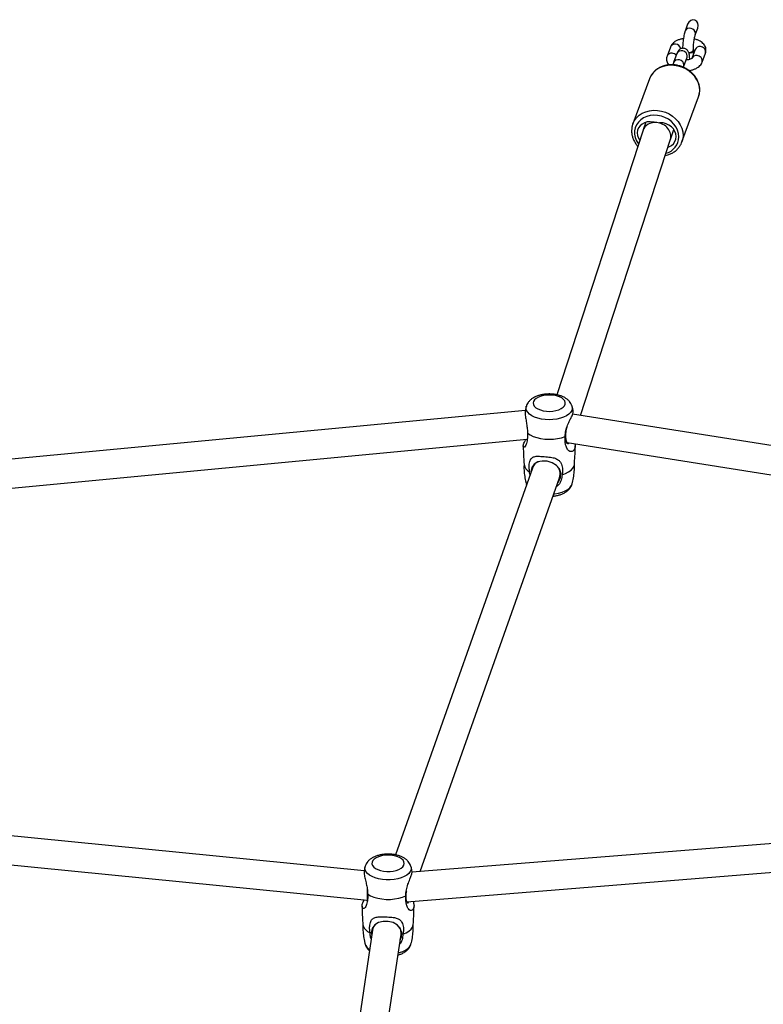
# Model space of a CAD drawing. Units: millimetres. Extents: x -4534 to 396510, y -3372 to 5920.
# Drawn here: x -421 to -9, y 3575 to 4120 of the extents above; entities that cross this region are included whole.
import ezdxf

# ---------------------------------------------------------------- set-up
doc = ezdxf.new("R2010")
doc.units = ezdxf.units.MM
doc.layers.add('Toestel 2D', color=7, linetype='Continuous', lineweight=20)

# ---------------------------------------------------------------- blocks, each defined once
blk = doc.blocks.new('rb1277')
at = {"color": 7, "linetype": 'Continuous', "lineweight": 25}
for p, q in [((-900.124, -1024.057), (-900.262, -1024.43)), ((-899.699, -1024.638), (-899.561, -1024.265)), ((-901.079, -1025.317), (-901.263, -1025.816)), ((-899.703, -1025.448), (-899.886, -1025.947)), ((-899.804, -1025.524), (-899.799, -1025.495)), ((-899.799, -1025.495), (-899.799, -1025.478)), ((-900.722, -1025.678), (-900.906, -1026.176)), ((-900.343, -1026.384), (-900.159, -1025.885)), ((-900.007, -1025.998), (-900.011, -1025.989)), ((-899.324, -1026.154), (-899.14, -1025.656)), ((-902.242, -1027.08), (-903.162, -1029.575)), ((-900.441, -1030.578), (-899.521, -1028.083)), ((-899.521, -1028.083), (-899.497, -1028.011)), ((-902.597, -1029.923), (-907.378, -1044.584)), ((-902.435, -1029.483), (-902.59, -1029.904)), ((-901.082, -1030.438), (-900.881, -1029.894)), ((-906.069, -1045.73), (-901.079, -1030.429)), ((-909.116, -1045.452), (-952.307, -1049.535)), ((-870.024, -1051.437), (-906.497, -1045.663)), ((-952.55, -1051.165), (-909.016, -1047.05)), ((-906.83, -1047.232), (-906.799, -1047.235)), ((-906.8, -1047.234), (-870.25, -1053.021)), ((-908.669, -1048.48), (-908.729, -1048.65)), ((-908.728, -1048.649), (-916.315, -1070.075)), ((-908.819, -1048.862), (-908.814, -1048.891)), ((-907.219, -1049.181), (-907.156, -1049.001)), ((-914.947, -1071.006), (-907.22, -1049.183)), ((-909.068, -1049.522), (-909.053, -1049.565)), ((-918.046, -1070.962), (-952.806, -1067.509)), ((-877.918, -1068.038), (-915.402, -1071.043)), ((-952.979, -1069.099), (-917.871, -1072.587)), ((-915.688, -1072.671), (-878.049, -1069.654)), ((-917.568, -1074.099), (-917.591, -1074.244)), ((-917.592, -1074.247), (-919.384, -1086.21)), ((-917.91, -1087.171), (-916.009, -1074.486)), ((-917.659, -1074.403), (-917.636, -1074.541)), ((-916.01, -1074.487), (-915.985, -1074.332))]:
    blk.add_line(p, q, dxfattribs=at)
at = {"color": 8, "linetype": 'Continuous', "lineweight": 25, "flags": 128}
for points in [[(-899.698, -1024.636), (-899.686, -1024.562), (-899.703, -1024.472), (-899.755, -1024.389), (-899.833, -1024.324), (-899.929, -1024.284), (-900.032, -1024.275), (-900.128, -1024.296), (-900.206, -1024.347), (-900.258, -1024.419), (-900.262, -1024.43)], [(-900.159, -1025.885), (-900.145, -1025.809), (-900.163, -1025.719), (-900.214, -1025.637), (-900.293, -1025.571), (-900.389, -1025.532), (-900.491, -1025.522), (-900.588, -1025.543), (-900.666, -1025.594), (-900.717, -1025.667), (-900.722, -1025.678)], [(-899.804, -1025.55), (-899.762, -1025.588), (-899.756, -1025.594)], [(-900.342, -1026.383), (-900.329, -1026.308), (-900.347, -1026.218), (-900.398, -1026.135), (-900.477, -1026.07), (-900.573, -1026.03), (-900.675, -1026.021), (-900.772, -1026.042), (-900.85, -1026.093), (-900.901, -1026.165), (-900.906, -1026.177)], [(-899.456, -1027.717), (-899.474, -1027.52), (-899.526, -1027.324), (-899.612, -1027.135), (-899.728, -1026.957), (-899.874, -1026.794), (-900.044, -1026.651), (-900.234, -1026.53), (-900.441, -1026.435), (-900.659, -1026.369), (-900.882, -1026.332), (-901.105, -1026.327), (-901.322, -1026.352), (-901.529, -1026.407), (-901.719, -1026.491), (-901.889, -1026.603), (-902.035, -1026.738), (-902.151, -1026.894), (-902.236, -1027.064)], [(-899.497, -1028.011), (-899.474, -1027.911), (-899.456, -1027.717)], [(-903.163, -1029.578), (-903.157, -1029.561), (-903.071, -1029.388), (-902.954, -1029.232), (-902.809, -1029.097), (-902.639, -1028.986), (-902.448, -1028.902), (-902.241, -1028.846), (-902.024, -1028.821), (-901.801, -1028.827), (-901.578, -1028.863), (-901.361, -1028.93), (-901.154, -1029.024), (-900.963, -1029.145), (-900.793, -1029.288), (-900.648, -1029.451), (-900.531, -1029.63), (-900.446, -1029.819), (-900.393, -1030.014), (-900.376, -1030.212)], [(-900.609, -1030.293), (-900.627, -1030.109), (-900.679, -1029.927), (-900.765, -1029.753), (-900.882, -1029.59), (-901.026, -1029.445), (-901.194, -1029.32), (-901.38, -1029.22), (-901.579, -1029.148), (-901.786, -1029.105), (-901.994, -1029.093), (-902.198, -1029.112), (-902.391, -1029.162), (-902.568, -1029.241), (-902.725, -1029.346), (-902.856, -1029.476), (-902.957, -1029.626), (-903.027, -1029.792), (-903.062, -1029.968), (-903.062, -1030.151), (-903.027, -1030.334), (-902.957, -1030.513), (-902.856, -1030.682), (-902.848, -1030.693)], [(-900.376, -1030.212), (-900.393, -1030.405), (-900.438, -1030.571)], [(-908.021, -1045.957), (-908.231, -1045.929), (-908.429, -1045.883), (-908.609, -1045.82), (-908.765, -1045.744), (-908.893, -1045.654), (-908.99, -1045.556), (-909.052, -1045.45), (-909.078, -1045.34), (-909.068, -1045.23), (-909.066, -1045.222)], [(-906.527, -1045.225), (-906.524, -1045.238), (-906.516, -1045.348), (-906.545, -1045.458), (-906.61, -1045.563), (-906.709, -1045.661), (-906.839, -1045.75), (-906.997, -1045.825), (-907.178, -1045.887), (-907.377, -1045.932), (-907.588, -1045.959), (-907.805, -1045.967), (-908.021, -1045.957)], [(-916.829, -1071.458), (-917.044, -1071.44), (-917.249, -1071.404), (-917.44, -1071.351), (-917.61, -1071.282), (-917.755, -1071.199), (-917.87, -1071.106), (-917.952, -1071.004), (-917.999, -1070.896), (-918.01, -1070.786), (-917.998, -1070.72)], [(-915.459, -1070.716), (-915.447, -1070.778), (-915.455, -1070.888), (-915.5, -1070.996), (-915.579, -1071.099), (-915.692, -1071.193), (-915.835, -1071.276), (-916.004, -1071.346), (-916.193, -1071.401), (-916.397, -1071.438), (-916.612, -1071.457), (-916.829, -1071.458)], [(-916.163, -1075.511), (-916.096, -1075.493), (-915.916, -1075.431), (-915.76, -1075.354), (-915.632, -1075.265), (-915.535, -1075.166), (-915.473, -1075.06), (-915.457, -1075.014)]]:
    blk.add_lwpolyline(points, dxfattribs=at)
at = {"color": 7, "linetype": 'Continuous', "lineweight": 25, "flags": 128}
for points in [[(-899.804, -1025.507), (-899.803, -1025.452), (-899.808, -1025.441)], [(-902.236, -1027.064), (-902.237, -1027.067), (-902.242, -1027.08)], [(-901.985, -1029.485), (-902.033, -1029.474), (-902.199, -1029.455), (-902.363, -1029.467), (-902.516, -1029.51), (-902.652, -1029.581), (-902.765, -1029.678), (-902.849, -1029.796), (-902.901, -1029.93), (-902.919, -1030.073), (-902.901, -1030.22), (-902.849, -1030.364), (-902.778, -1030.48)], [(-901.221, -1030.863), (-901.16, -1030.842), (-901.023, -1030.771), (-900.911, -1030.674), (-900.826, -1030.556), (-900.774, -1030.422), (-900.757, -1030.279), (-900.774, -1030.132), (-900.826, -1029.988), (-900.911, -1029.854), (-901.023, -1029.736), (-901.16, -1029.639), (-901.313, -1029.567), (-901.476, -1029.523), (-901.643, -1029.511), (-901.69, -1029.513)], [(-907.953, -1045.495), (-907.773, -1045.502), (-907.594, -1045.49), (-907.423, -1045.46), (-907.267, -1045.414), (-907.134, -1045.352), (-907.027, -1045.278), (-906.952, -1045.195), (-906.911, -1045.105), (-906.907, -1045.014), (-906.939, -1044.924), (-907.006, -1044.839), (-907.106, -1044.762), (-907.234, -1044.697), (-907.385, -1044.647), (-907.552, -1044.613), (-907.73, -1044.597), (-907.911, -1044.599), (-908.087, -1044.62), (-908.251, -1044.659), (-908.396, -1044.713), (-908.517, -1044.781), (-908.608, -1044.86), (-908.667, -1044.947), (-908.689, -1045.038), (-908.675, -1045.129), (-908.625, -1045.217), (-908.541, -1045.299), (-908.427, -1045.37), (-908.287, -1045.427), (-908.127, -1045.47), (-907.953, -1045.495)], [(-908.997, -1046.705), (-908.857, -1046.803), (-908.686, -1046.888), (-908.489, -1046.957), (-908.272, -1047.008), (-908.041, -1047.04), (-907.803, -1047.051), (-907.565, -1047.041), (-907.333, -1047.01), (-907.115, -1046.961), (-906.917, -1046.893)], [(-907.316, -1049.454), (-907.279, -1049.415), (-907.164, -1049.163), (-907.152, -1048.911), (-907.233, -1048.685), (-907.395, -1048.494), (-907.628, -1048.351), (-907.905, -1048.268), (-908.179, -1048.254), (-908.422, -1048.303), (-908.626, -1048.422), (-908.765, -1048.609), (-908.819, -1048.862), (-908.819, -1048.862)], [(-907.082, -1049.019), (-906.888, -1048.948), (-906.72, -1048.861), (-906.583, -1048.761), (-906.483, -1048.651), (-906.421, -1048.533), (-906.4, -1048.438)], [(-907.535, -1050.071), (-907.481, -1050.065), (-907.276, -1050.029), (-907.085, -1049.975), (-906.915, -1049.907), (-906.77, -1049.824), (-906.655, -1049.731), (-906.573, -1049.628), (-906.526, -1049.522)], [(-916.798, -1070.993), (-916.618, -1070.991), (-916.442, -1070.971), (-916.277, -1070.933), (-916.132, -1070.879), (-916.01, -1070.811), (-915.918, -1070.732), (-915.859, -1070.645), (-915.836, -1070.554), (-915.849, -1070.463), (-915.898, -1070.375), (-915.981, -1070.293), (-916.095, -1070.222), (-916.235, -1070.164), (-916.395, -1070.121), (-916.568, -1070.096), (-916.748, -1070.089), (-916.927, -1070.1), (-917.098, -1070.129), (-917.254, -1070.176), (-917.389, -1070.237), (-917.496, -1070.311), (-917.572, -1070.394), (-917.613, -1070.483), (-917.618, -1070.575), (-917.587, -1070.665), (-917.52, -1070.75), (-917.422, -1070.827), (-917.294, -1070.892), (-917.144, -1070.942), (-916.976, -1070.977), (-916.798, -1070.993)], [(-917.853, -1072.255), (-917.695, -1072.346), (-917.509, -1072.422), (-917.3, -1072.481), (-917.074, -1072.521), (-916.838, -1072.541), (-916.599, -1072.54), (-916.364, -1072.519), (-916.139, -1072.477), (-915.932, -1072.417), (-915.747, -1072.339)], [(-916.055, -1074.792), (-915.982, -1074.622), (-915.972, -1074.369), (-916.052, -1074.147), (-916.213, -1073.964), (-916.445, -1073.832), (-916.724, -1073.764), (-917.002, -1073.763), (-917.25, -1073.824), (-917.461, -1073.953), (-917.604, -1074.148), (-917.659, -1074.403), (-917.659, -1074.403)], [(-915.901, -1074.474), (-915.72, -1074.393), (-915.57, -1074.299), (-915.453, -1074.193), (-915.374, -1074.078), (-915.335, -1073.958), (-915.332, -1073.931)]]:
    blk.add_lwpolyline(points, dxfattribs=at)
at = {"color": 8, "linetype": 'Continuous', "lineweight": 25}
for centre, radius, start, end in [((-900.839, -1025.42), 0.261, 80.8324, 156.7595), ((-900.811, -1025.474), 0.312, 10.0451, 87.4618), ((-899.463, -1025.551), 0.261, 80.8347, 156.7572), ((-899.421, -1025.584), 0.291, 345.766, 89.9311), ((-901.023, -1025.919), 0.261, 80.8313, 156.8117), ((-901.013, -1026.005), 0.345, 42.2288, 84.7508), ((-899.647, -1026.05), 0.261, 80.8431, 156.6275), ((-899.605, -1026.083), 0.291, 345.7621, 89.9321), ((-901.567, -1030.276), 0.958, 284.2116, 359.0348), ((-908.253, -1048.754), 0.475, 102.0329, 167.5724), ((-907.815, -1048.96), 0.623, 339.3856, 50.2222), ((-917.464, -1074.833), 0.565, 198.7619, 239.359)]:
    blk.add_arc(centre, radius, start, end, dxfattribs=at)
at = {"color": 7, "linetype": 'Continuous', "lineweight": 25}
for centre, radius, start, end in [((-900.051, -1025.329), 0.304, 268.7648, 324.1866), ((-900.05, -1025.347), 0.303, 269.3817, 324.2682), ((-908.625, -1048.34), 0.577, 189.8252, 243.5707), ((-917.499, -1073.802), 0.639, 191.6451, 249.5458)]:
    blk.add_arc(centre, radius, start, end, dxfattribs=at)
for centre, major_axis, ratio, start_param, end_param in [((-899.843, -1024.161), (0.123, 0.332), 0.846934, 0, 1.570796), ((-899.843, -1024.161), (0.123, 0.332), 0.846934, 4.712389, 6.283185), ((-899.997, -1025.786), (-0.123, -0.332), 0.846934, 2.580695, 2.870992), ((-901.838, -1030.176), (0.756, -0.262), 0.827408, 1.853719, 3.157287), ((-901.838, -1030.176), (0.756, -0.262), 0.827408, 0.015695, 1.853719), ((-906.701, -1046.44), (0.099, 0.794), 0.204313, 1.915645, 3.134744), ((-917.786, -1071.791), (0.056, 0.798), 0.117006, 1.770906, 2.107933), ((-917.786, -1071.791), (0.056, 0.798), 0.117006, 2.107933, 2.861838), ((-915.749, -1071.873), (-0.016, 0.801), 0.030582, 3.612807, 4.163472), ((-915.749, -1071.873), (-0.016, 0.801), 0.030582, 4.163472, 4.408043)]:
    blk.add_ellipse(centre, major_axis=major_axis, ratio=ratio, start_param=start_param, end_param=end_param, dxfattribs=at)
at = {"color": 8, "linetype": 'Continuous', "lineweight": 25}
for start_param, end_param in [(2.602978, 3.144113), (0.002521, 0.599086)]:
    blk.add_ellipse((-916.8, -1074.366), major_axis=(0.791, -0.121), ratio=0.859048, start_param=start_param, end_param=end_param, dxfattribs=at)
at = {"color": 7, "linetype": 'Continuous', "lineweight": 25}
for points, knots in [([(-900.262, -1024.43), (-900.269, -1024.449), (-900.287, -1024.504), (-900.315, -1024.609), (-900.344, -1024.751), (-900.368, -1024.906), (-900.387, -1025.065), (-900.4, -1025.224), (-900.407, -1025.334), (-900.408, -1025.387), (-900.408, -1025.392)], [0, 0, 0, 0, 0.081135, 0.234172, 0.394132, 0.544885, 0.692364, 0.838862, 0.985655, 1, 1, 1, 1]), ([(-900.359, -1024.852), (-900.371, -1024.853), (-900.442, -1024.861), (-900.565, -1024.895), (-900.722, -1024.954), (-900.856, -1025.032), (-900.962, -1025.125), (-901.036, -1025.22), (-901.066, -1025.288), (-901.079, -1025.317)], [0, 0, 0, 0, 0.036912, 0.212609, 0.392569, 0.578743, 0.738705, 0.886776, 1, 1, 1, 1]), ([(-899.809, -1025.486), (-899.809, -1025.466), (-899.809, -1025.407), (-899.804, -1025.297), (-899.794, -1025.161), (-899.778, -1025.023), (-899.759, -1024.894), (-899.738, -1024.78), (-899.718, -1024.695), (-899.705, -1024.653), (-899.7, -1024.64), (-899.699, -1024.638)], [0, 0, 0, 0, 0.070986, 0.20424, 0.339746, 0.47647, 0.612834, 0.747158, 0.877269, 0.98127, 1, 1, 1, 1]), ([(-899.14, -1025.656), (-899.13, -1025.623), (-899.108, -1025.549), (-899.107, -1025.43), (-899.137, -1025.311), (-899.193, -1025.203), (-899.273, -1025.108), (-899.375, -1025.024), (-899.503, -1024.952), (-899.631, -1024.9), (-899.721, -1024.88), (-899.755, -1024.873)], [0, 0, 0, 0, 0.092969, 0.207043, 0.31655, 0.42436, 0.53542, 0.654035, 0.782292, 0.917533, 1, 1, 1, 1]), ([(-900.012, -1025.989), (-900.012, -1025.98), (-900.013, -1025.923), (-900.019, -1025.826), (-900.033, -1025.719), (-900.055, -1025.633), (-900.087, -1025.559), (-900.135, -1025.492), (-900.202, -1025.434), (-900.288, -1025.395), (-900.383, -1025.383), (-900.474, -1025.399), (-900.551, -1025.436), (-900.61, -1025.484), (-900.655, -1025.539), (-900.692, -1025.602), (-900.711, -1025.65), (-900.722, -1025.678)], [0, 0, 0, 0, 0.019372, 0.124295, 0.236285, 0.315954, 0.381779, 0.44083, 0.501229, 0.563305, 0.626424, 0.689247, 0.745288, 0.798834, 0.853775, 0.916, 1, 1, 1, 1]), ([(-900.06, -1025.626), (-900.038, -1025.624), (-899.994, -1025.621), (-899.957, -1025.609), (-899.939, -1025.603)], [0, 0, 0, 0, 0.5161578, 1, 1, 1, 1]), ([(-899.939, -1025.603), (-899.913, -1025.592), (-899.862, -1025.57), (-899.817, -1025.525), (-899.813, -1025.493), (-899.811, -1025.478)], [0, 0, 0, 0, 0.3484895, 0.6969811, 1, 1, 1, 1]), ([(-899.795, -1025.696), (-899.795, -1025.695), (-899.796, -1025.692), (-899.801, -1025.66), (-899.806, -1025.607), (-899.808, -1025.555), (-899.808, -1025.53)], [0, 0, 0, 0, 0.171456, 0.421008, 0.718523, 1, 1, 1, 1]), ([(-899.805, -1025.481), (-899.792, -1025.485), (-899.754, -1025.498), (-899.734, -1025.511), (-899.721, -1025.52)], [0, 0, 0, 0, 0.343516, 1, 1, 1, 1]), ([(-901.263, -1025.816), (-901.273, -1025.849), (-901.295, -1025.922), (-901.295, -1026.042), (-901.265, -1026.161), (-901.221, -1026.251), (-901.182, -1026.295), (-901.169, -1026.31)], [0, 0, 0, 0, 0.194861, 0.433961, 0.663486, 0.889455, 1, 1, 1, 1]), ([(-899.881, -1025.934), (-899.88, -1025.934), (-899.879, -1025.932), (-899.9, -1025.951), (-899.95, -1025.979), (-900.026, -1026.007), (-900.117, -1026.028), (-900.184, -1026.034), (-900.215, -1026.037)], [0, 0, 0, 0, 0.088559, 0.265568, 0.444982, 0.633042, 0.831774, 1, 1, 1, 1]), ([(-900.159, -1025.885), (-900.156, -1025.878), (-900.152, -1025.869), (-900.153, -1025.872), (-900.154, -1025.872)], [0, 0, 0, 0, 0.7388706, 1, 1, 1, 1]), ([(-900.054, -1026.621), (-900.038, -1026.62), (-899.964, -1026.611), (-899.838, -1026.577), (-899.68, -1026.518), (-899.546, -1026.44), (-899.44, -1026.347), (-899.366, -1026.252), (-899.336, -1026.184), (-899.324, -1026.154)], [0, 0, 0, 0, 0.047203, 0.221022, 0.399056, 0.583239, 0.741485, 0.887982, 1, 1, 1, 1]), ([(-899.453, -1027.698), (-899.454, -1027.662), (-899.457, -1027.563), (-899.487, -1027.4), (-899.55, -1027.215), (-899.642, -1027.038), (-899.762, -1026.872), (-899.906, -1026.722), (-900.072, -1026.59), (-900.256, -1026.48), (-900.453, -1026.393), (-900.66, -1026.333), (-900.873, -1026.3), (-901.086, -1026.295), (-901.294, -1026.319), (-901.494, -1026.371), (-901.68, -1026.45), (-901.849, -1026.555), (-901.996, -1026.682), (-902.116, -1026.83), (-902.196, -1026.959), (-902.224, -1027.041), (-902.232, -1027.064)], [0, 0, 0, 0, 0.029868, 0.08174, 0.133784, 0.186097, 0.238664, 0.291444, 0.34438, 0.397431, 0.450561, 0.503753, 0.55699, 0.610255, 0.663521, 0.716744, 0.769857, 0.822779, 0.875434, 0.927774, 0.979801, 1, 1, 1, 1]), ([(-900.906, -1026.176), (-900.912, -1026.195), (-900.926, -1026.234), (-900.937, -1026.279), (-900.943, -1026.303)], [0, 0, 0, 0, 0.483241, 1, 1, 1, 1]), ([(-900.36, -1026.439), (-900.354, -1026.421), (-900.348, -1026.399), (-900.343, -1026.386), (-900.343, -1026.384)], [0, 0, 0, 0, 0.845917, 1, 1, 1, 1]), ([(-899.497, -1028.007), (-899.483, -1027.952), (-899.457, -1027.851), (-899.454, -1027.746), (-899.453, -1027.698)], [0, 0, 0, 0, 0.542422, 1, 1, 1, 1]), ([(-903.159, -1029.58), (-903.17, -1029.608), (-903.204, -1029.694), (-903.228, -1029.848), (-903.233, -1030.036), (-903.204, -1030.225), (-903.146, -1030.412), (-903.057, -1030.59), (-902.97, -1030.725), (-902.905, -1030.794), (-902.887, -1030.812)], [0, 0, 0, 0, 0.070745, 0.21553, 0.360271, 0.505346, 0.651057, 0.797511, 0.944689, 1, 1, 1, 1]), ([(-901.372, -1031.328), (-901.322, -1031.317), (-901.205, -1031.293), (-901.033, -1031.223), (-900.861, -1031.123), (-900.71, -1030.999), (-900.585, -1030.855), (-900.493, -1030.711), (-900.456, -1030.611), (-900.441, -1030.57)], [0, 0, 0, 0, 0.1156272, 0.2724756, 0.4288031, 0.5843759, 0.7390301, 0.892745, 1, 1, 1, 1]), ([(-906.53, -1045.223), (-906.532, -1045.214), (-906.542, -1045.16), (-906.589, -1045.069), (-906.667, -1044.954), (-906.772, -1044.85), (-906.901, -1044.758), (-907.055, -1044.679), (-907.23, -1044.616), (-907.419, -1044.571), (-907.617, -1044.545), (-907.818, -1044.537), (-908.018, -1044.549), (-908.215, -1044.579), (-908.403, -1044.628), (-908.581, -1044.698), (-908.737, -1044.786), (-908.865, -1044.889), (-908.962, -1045.001), (-909.03, -1045.111), (-909.052, -1045.187), (-909.062, -1045.218)], [0, 0, 0, 0, 0.009402, 0.057029, 0.105522, 0.15641, 0.210859, 0.268914, 0.329027, 0.388978, 0.448296, 0.507195, 0.566083, 0.625339, 0.685429, 0.746925, 0.810284, 0.865735, 0.917496, 0.966335, 1, 1, 1, 1]), ([(-909.064, -1045.226), (-909.072, -1045.252), (-909.096, -1045.329), (-909.109, -1045.409), (-909.118, -1045.461)], [0, 0, 0, 0, 0.34047, 1, 1, 1, 1]), ([(-906.466, -1045.508), (-906.472, -1045.469), (-906.487, -1045.373), (-906.514, -1045.281), (-906.53, -1045.227)], [0, 0, 0, 0, 0.410643, 1, 1, 1, 1]), ([(-909.118, -1045.461), (-909.121, -1045.468), (-909.134, -1045.501), (-909.133, -1045.59), (-909.124, -1045.751), (-909.085, -1045.983), (-909.038, -1046.269), (-909.008, -1046.511), (-909, -1046.65), (-908.997, -1046.705)], [0, 0, 0, 0, 0.029082, 0.145324, 0.265565, 0.479711, 0.667386, 0.86996, 1, 1, 1, 1]), ([(-906.917, -1046.893), (-906.913, -1046.841), (-906.906, -1046.737), (-906.866, -1046.527), (-906.785, -1046.268), (-906.658, -1045.998), (-906.546, -1045.785), (-906.473, -1045.619), (-906.455, -1045.525), (-906.463, -1045.508), (-906.463, -1045.507)], [0, 0, 0, 0, 0.094671, 0.188248, 0.358405, 0.521439, 0.663103, 0.814998, 0.989025, 1, 1, 1, 1]), ([(-906.799, -1046.339), (-906.81, -1046.37), (-906.854, -1046.494), (-906.899, -1046.719), (-906.914, -1046.969), (-906.882, -1047.16), (-906.817, -1047.272), (-906.744, -1047.308), (-906.708, -1047.265), (-906.696, -1047.251)], [0, 0, 0, 0, 0.060628, 0.23926, 0.40883, 0.572739, 0.738536, 0.91069, 1, 1, 1, 1]), ([(-908.997, -1046.705), (-908.997, -1046.784), (-908.999, -1046.936), (-909.022, -1047.127), (-909.054, -1047.273), (-909.098, -1047.402), (-909.159, -1047.496), (-909.224, -1047.499), (-909.247, -1047.394), (-909.201, -1047.244), (-909.114, -1047.108), (-909.081, -1047.056)], [0, 0, 0, 0, 0.1115355, 0.2153771, 0.3008214, 0.3703656, 0.4887387, 0.6012664, 0.7296542, 0.896745, 1, 1, 1, 1]), ([(-906.372, -1047.302), (-906.365, -1047.345), (-906.344, -1047.48), (-906.395, -1047.625), (-906.513, -1047.732), (-906.648, -1047.733), (-906.774, -1047.637), (-906.86, -1047.467), (-906.906, -1047.271), (-906.925, -1047.086), (-906.92, -1046.957), (-906.917, -1046.893)], [0, 0, 0, 0, 0.075882, 0.24222, 0.377556, 0.482074, 0.586782, 0.720791, 0.817477, 0.907872, 1, 1, 1, 1]), ([(-909.236, -1047.41), (-909.233, -1047.623), (-909.229, -1047.967), (-909.2, -1048.308), (-909.189, -1048.439)], [0, 0, 0, 0, 0.618524, 1, 1, 1, 1]), ([(-906.404, -1048.438), (-906.392, -1048.29), (-906.363, -1047.95), (-906.36, -1047.607), (-906.359, -1047.413)], [0, 0, 0, 0, 0.434009, 1, 1, 1, 1]), ([(-908.881, -1048.856), (-908.892, -1048.78), (-908.912, -1048.632), (-908.907, -1048.441), (-908.881, -1048.29), (-908.827, -1048.152), (-908.725, -1048.037), (-908.526, -1047.982), (-908.241, -1047.993), (-907.912, -1048.023), (-907.599, -1048.06), (-907.365, -1048.135), (-907.226, -1048.242), (-907.139, -1048.367), (-907.087, -1048.497), (-907.059, -1048.649), (-907.052, -1048.822), (-907.072, -1048.948), (-907.082, -1049.019)], [0, 0, 0, 0, 0.067045, 0.130338, 0.182883, 0.225568, 0.297833, 0.366335, 0.442479, 0.542132, 0.621779, 0.684051, 0.746414, 0.786489, 0.836493, 0.886425, 0.936324, 1, 1, 1, 1]), ([(-909.192, -1048.396), (-909.194, -1048.491), (-909.2, -1048.702), (-909.169, -1049.025), (-909.124, -1049.307), (-909.079, -1049.469), (-909.063, -1049.524)], [0, 0, 0, 0, 0.250942, 0.552971, 0.850384, 1, 1, 1, 1]), ([(-906.53, -1049.524), (-906.522, -1049.498), (-906.479, -1049.359), (-906.434, -1049.098), (-906.395, -1048.747), (-906.398, -1048.512), (-906.399, -1048.396)], [0, 0, 0, 0, 0.072416, 0.385359, 0.695171, 1, 1, 1, 1]), ([(-908.861, -1049.023), (-908.869, -1048.983), (-908.881, -1048.926), (-908.881, -1048.872), (-908.881, -1048.856)], [0, 0, 0, 0, 0.712509, 1, 1, 1, 1]), ([(-907.082, -1049.019), (-907.095, -1049.12), (-907.117, -1049.309), (-907.233, -1049.546), (-907.351, -1049.638), (-907.393, -1049.67)], [0, 0, 0, 0, 0.428397, 0.801025, 1, 1, 1, 1]), ([(-909.064, -1049.527), (-909.062, -1049.536), (-909.06, -1049.55), (-909.055, -1049.562), (-909.053, -1049.565)], [0, 0, 0, 0, 0.680632, 1, 1, 1, 1]), ([(-907.58, -1050.199), (-907.579, -1050.199), (-907.511, -1050.195), (-907.379, -1050.17), (-907.19, -1050.123), (-907.012, -1050.052), (-906.856, -1049.964), (-906.728, -1049.861), (-906.631, -1049.749), (-906.564, -1049.639), (-906.541, -1049.563), (-906.532, -1049.532)], [0, 0, 0, 0, 0.002404, 0.138636, 0.276784, 0.418165, 0.563825, 0.691311, 0.81031, 0.922591, 1, 1, 1, 1]), ([(-915.462, -1070.713), (-915.473, -1070.677), (-915.498, -1070.598), (-915.567, -1070.488), (-915.662, -1070.38), (-915.782, -1070.284), (-915.927, -1070.199), (-916.094, -1070.13), (-916.279, -1070.078), (-916.475, -1070.045), (-916.675, -1070.031), (-916.876, -1070.035), (-917.074, -1070.058), (-917.266, -1070.1), (-917.449, -1070.162), (-917.611, -1070.243), (-917.748, -1070.339), (-917.858, -1070.446), (-917.938, -1070.565), (-917.984, -1070.658), (-917.994, -1070.711), (-917.996, -1070.719)], [0, 0, 0, 0, 0.038189, 0.086084, 0.135826, 0.188772, 0.24549, 0.304975, 0.364987, 0.424418, 0.483312, 0.542036, 0.601004, 0.660604, 0.721395, 0.783917, 0.840609, 0.893755, 0.943549, 0.991126, 1, 1, 1, 1]), ([(-917.996, -1070.721), (-918.004, -1070.747), (-918.028, -1070.822), (-918.041, -1070.902), (-918.049, -1070.955)], [0, 0, 0, 0, 0.332547, 1, 1, 1, 1]), ([(-915.401, -1070.977), (-915.406, -1070.946), (-915.42, -1070.858), (-915.445, -1070.774), (-915.462, -1070.719)], [0, 0, 0, 0, 0.3568586, 1, 1, 1, 1]), ([(-918.045, -1070.955), (-918.052, -1070.981), (-918.065, -1071.033), (-918.052, -1071.147), (-918.022, -1071.309), (-917.964, -1071.538), (-917.902, -1071.821), (-917.865, -1072.061), (-917.856, -1072.201), (-917.853, -1072.255)], [0, 0, 0, 0, 0.109667, 0.216259, 0.326524, 0.522894, 0.694992, 0.880756, 1, 1, 1, 1]), ([(-915.747, -1072.339), (-915.744, -1072.287), (-915.737, -1072.183), (-915.701, -1071.972), (-915.63, -1071.709), (-915.523, -1071.432), (-915.437, -1071.217), (-915.391, -1071.058), (-915.402, -1071.002), (-915.407, -1070.978)], [0, 0, 0, 0, 0.101578, 0.201981, 0.384542, 0.559471, 0.711464, 0.874435, 1, 1, 1, 1]), ([(-917.853, -1072.255), (-917.853, -1072.334), (-917.852, -1072.486), (-917.877, -1072.678), (-917.912, -1072.826), (-917.964, -1072.957), (-918.037, -1073.055), (-918.125, -1073.061), (-918.18, -1072.96), (-918.155, -1072.787), (-918.091, -1072.652), (-918.049, -1072.57), (-918.048, -1072.569)], [0, 0, 0, 0, 0.108379, 0.209284, 0.292311, 0.359888, 0.47491, 0.584256, 0.70901, 0.871374, 0.999079, 1, 1, 1, 1]), ([(-915.345, -1072.643), (-915.345, -1072.644), (-915.316, -1072.728), (-915.281, -1072.87), (-915.294, -1073.05), (-915.386, -1073.159), (-915.5, -1073.167), (-915.612, -1073.077), (-915.691, -1072.911), (-915.734, -1072.717), (-915.753, -1072.533), (-915.749, -1072.404), (-915.747, -1072.339)], [0, 0, 0, 0, 0.000494, 0.120497, 0.278804, 0.407606, 0.507077, 0.606731, 0.734271, 0.82629, 0.912322, 1, 1, 1, 1]), ([(-915.715, -1072.078), (-915.72, -1072.107), (-915.744, -1072.228), (-915.748, -1072.415), (-915.727, -1072.605), (-915.676, -1072.716), (-915.614, -1072.746), (-915.587, -1072.689), (-915.575, -1072.662)], [0, 0, 0, 0, 0.06083, 0.25405, 0.440814, 0.629737, 0.825899, 1, 1, 1, 1]), ([(-918.167, -1072.913), (-918.165, -1073.122), (-918.161, -1073.462), (-918.132, -1073.801), (-918.121, -1073.931)], [0, 0, 0, 0, 0.615211, 1, 1, 1, 1]), ([(-917.9, -1072.584), (-917.901, -1072.604), (-917.903, -1072.639), (-917.895, -1072.631), (-917.891, -1072.627)], [0, 0, 0, 0, 0.5897113, 1, 1, 1, 1]), ([(-915.335, -1073.931), (-915.323, -1073.783), (-915.295, -1073.444), (-915.292, -1073.104), (-915.29, -1072.912)], [0, 0, 0, 0, 0.436722, 1, 1, 1, 1]), ([(-917.722, -1074.4), (-917.733, -1074.325), (-917.754, -1074.178), (-917.746, -1073.986), (-917.716, -1073.834), (-917.657, -1073.693), (-917.545, -1073.572), (-917.333, -1073.508), (-917.036, -1073.504), (-916.702, -1073.518), (-916.392, -1073.54), (-916.165, -1073.604), (-916.032, -1073.704), (-915.95, -1073.824), (-915.901, -1073.952), (-915.876, -1074.102), (-915.871, -1074.276), (-915.89, -1074.402), (-915.901, -1074.474)], [0, 0, 0, 0, 0.067045, 0.130338, 0.182883, 0.225568, 0.297832, 0.366336, 0.442479, 0.542132, 0.621779, 0.684051, 0.746414, 0.786489, 0.836493, 0.886424, 0.936324, 1, 1, 1, 1]), ([(-918.123, -1073.889), (-918.126, -1073.984), (-918.131, -1074.195), (-918.101, -1074.517), (-918.056, -1074.799), (-918.01, -1074.962), (-917.995, -1075.016)], [0, 0, 0, 0, 0.250733, 0.552775, 0.850199, 1, 1, 1, 1]), ([(-915.46, -1075.014), (-915.453, -1074.989), (-915.41, -1074.851), (-915.366, -1074.591), (-915.326, -1074.239), (-915.329, -1074.005), (-915.331, -1073.888)], [0, 0, 0, 0, 0.0702029, 0.3838154, 0.6942945, 1, 1, 1, 1]), ([(-917.665, -1074.737), (-917.667, -1074.732), (-917.711, -1074.639), (-917.719, -1074.521), (-917.722, -1074.416), (-917.722, -1074.4)], [0, 0, 0, 0, 0.043001, 0.858229, 1, 1, 1, 1]), ([(-915.901, -1074.474), (-915.913, -1074.574), (-915.937, -1074.763), (-916.016, -1074.968), (-916.09, -1075.037), (-916.092, -1075.039)], [0, 0, 0, 0, 0.527156, 0.985688, 1, 1, 1, 1]), ([(-917.994, -1075.023), (-917.983, -1075.058), (-917.959, -1075.138), (-917.888, -1075.247), (-917.821, -1075.33), (-917.772, -1075.369), (-917.761, -1075.377)], [0, 0, 0, 0, 0.254364, 0.573064, 0.904064, 1, 1, 1, 1]), ([(-916.181, -1075.628), (-916.123, -1075.61), (-916.003, -1075.573), (-915.845, -1075.493), (-915.708, -1075.397), (-915.598, -1075.289), (-915.518, -1075.171), (-915.472, -1075.078), (-915.462, -1075.025), (-915.46, -1075.016)], [0, 0, 0, 0, 0.168591, 0.355134, 0.524281, 0.682848, 0.831416, 0.973366, 1, 1, 1, 1])]:
    blk.add_open_spline(points, degree=3, knots=knots, dxfattribs=at)
blk = doc.blocks.new('VPL-14-RB1277')
at = {"layer": 'Toestel 2D', "xscale": 10, "yscale": 10, "zscale": 10}
blk.add_blockref('rb1277', (8950.57, 14358.14), dxfattribs=at)

msp = doc.modelspace()

# ---------------------------------------------------------------- block references
msp.add_blockref('VPL-14-RB1277', (0, 0))

doc.saveas('drawing.dxf')
